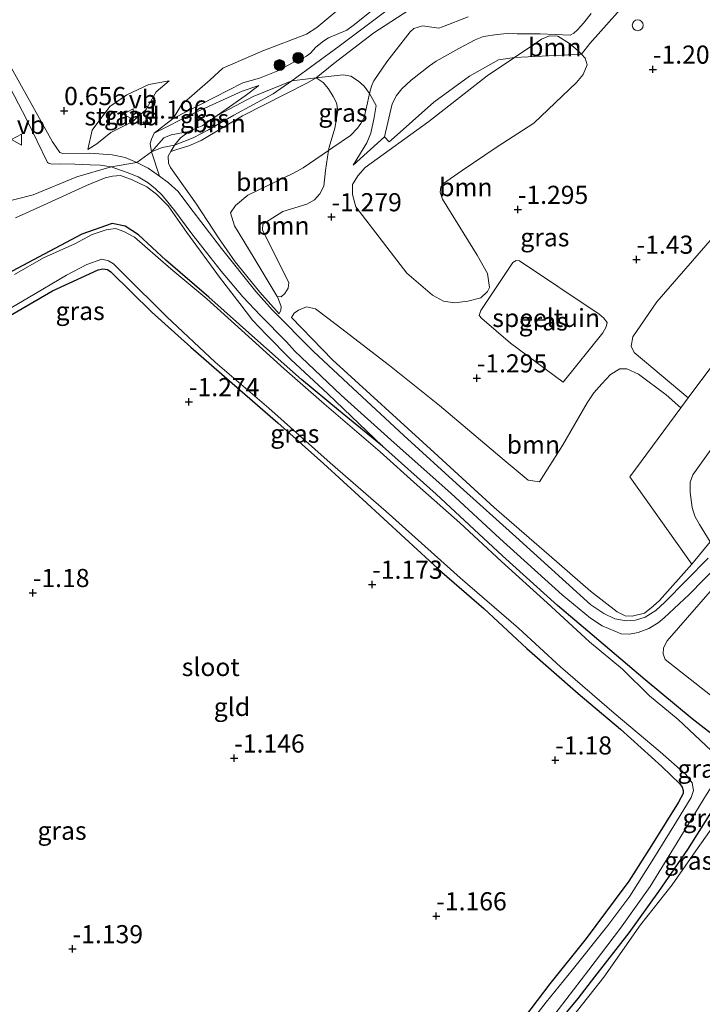
# Model space of a CAD drawing. Units: metres. Extents: x 139990 to 148607, y 524998 to 529807.
# Drawn here: x 140665 to 140759, y 527882 to 528018 of the extents above; entities that cross this region are included whole.
import ezdxf
from ezdxf.enums import TextEntityAlignment as Align

# ---------------------------------------------------------------- set-up
doc = ezdxf.new("R2010")
doc.units = ezdxf.units.M
doc.layers.get('0').update_dxf_attribs({"lineweight": 25})
for name, color, linetype, lineweight in [('B-ME-GR-BOOM-GV-B6', 93, 'Continuous', 18), ('B-ME-GR-BOOM-S-B1', 93, 'Continuous', 18), ('B-ME-GW-KRUINLIJN-L-B1', 93, 'Continuous', 18), ('B-ME-GW-TEENLIJN-L-B1', 93, 'Continuous', 18), ('B-ME-IE-GRASLAND-GV-B6', 93, 'Continuous', 18), ('B-ME-IE-GRONDWERKLIJN-GROND_INGERICHT-GV-B6', 253, 'Continuous', 18), ('B-ME-IE-GRONDWERKLIJN-GROND_NIETINGERICHT-GV-B6', 253, 'Continuous', 18), ('B-ME-IE-INRICHTINGSELEMENT-S-B1', 253, 'Continuous', 18), ('B-ME-OG-WATER-GV-B6', 153, 'Continuous', 18), ('B-ME-VH-VERH_SOORT-BETON-OVERIG-GV-B6', 8, 'IE-TERREINAFSCHEIDING-NATUURLIJK-HOUTWAL', 18), ('B-ME-VH-VERH_SOORT-BITUMEN-GV-B6', 8, 'IE-TERREINAFSCHEIDING-NATUURLIJK-HOUTWAL', 18), ('B-ME-VH-VERH_SOORT-HALF_VERHARDING-GV-B6', 8, 'IE-TERREINAFSCHEIDING-NATUURLIJK-HOUTWAL', 18), ('B-ME-VW-MEUBILAIR_WEGMEUBILAIR-VERKEERSBORD-S-B1', 8, 'Continuous', 18)]:
    doc.layers.add(name, color=color, linetype=linetype, lineweight=lineweight)
doc.layers.add('B-ME-GW-HOOGTEPUNT-S-B1', color=10, linetype='Continuous')
doc.layers.add('B-ME-GW-INSTEEKWATERGANG-L-B1', color=10, linetype='Continuous')
doc.styles.add('NLCS-ISO', font='NLCS-ISO.TTF')
doc.linetypes.add('IE-TERREINAFSCHEIDING-NATUURLIJK-HOUTWAL', pattern='A,7,-1.5,[67,NLCS.SHX,S=0.75,R=45,X=0,Y=0],-1.5,7,-1.5,[70,NLCS.SHX,S=0.75,R=0,X=0,Y=0],-1.5', length=20)

# ---------------------------------------------------------------- blocks, each defined once
blk = doc.blocks.new('hoogtepunt')
for p, q in [((-0.5, 0), (0.5, 0)), ((0, 0.5), (0, -0.5))]:
    blk.add_line(p, q)
blk = doc.blocks.new('boom')
h = blk.add_hatch(color=256)
edge = h.paths.add_edge_path()
edge.add_arc((0, 0), 0.75, 0, 360)
blk.add_circle((0, 0), 0.75)
blk = doc.blocks.new('dtb')
blk.add_circle((0, 0), 0.75)
blk = doc.blocks.new('verkeersbord')
for p, q in [((0, 0.75), (-0.75, -0.625)), ((0.75, -0.625), (0, 0.75)), ((-0.75, -0.625), (0.75, -0.625))]:
    blk.add_line(p, q)

msp = doc.modelspace()

# ---------------------------------------------------------------- linework, layer by layer
at = {"layer": 'B-ME-GR-BOOM-GV-B6'}
for points in [[(140742.574, 528013.431, -0.937), (140737.099, 528013.192, -0.821), (140733.324, 528012.982, -0.652), (140735.863, 528014.692, -0.543), (140737.07, 528015.527, -0.516), (140738.15, 528015.99, -0.516), (140739.3, 528015.925, -0.516), (140740.934, 528014.913, -0.658), (140742.114, 528013.923, -0.867), (140742.574, 528013.431, -0.937)], [(140725.077, 527979.179, -1.252), (140723.554, 527979.393, -1.252), (140722.068, 527980.243, -1.252), (140718.513, 527983.247, -1.258), (140712.406, 527991.199, -1.279), (140711.488, 527992.408, -1.252), (140711.018, 527994.095, -1.177), (140711.047, 527995.467, -1.157), (140711.773, 527996.666, -1.117), (140712.789, 527997.825, -1.096), (140721.56, 528004.176, -0.955), (140729.598, 528010.472, -0.813), (140733.324, 528012.982, -0.652), (140737.099, 528013.192, -0.821), (140742.574, 528013.431, -0.937), (140743.085, 528012.886, -1.015), (140743.373, 528011.989, -1.056), (140742.78, 528010.662, -1.069), (140741.889, 528009.553, -1.069), (140736.016, 528003.923, -1.069), (140730.942, 528000.678, -1.076), (140725.975, 527997.325, -1.137), (140723.58, 527995.599, -1.157), (140723.182, 527995.103, -1.157), (140723.089, 527994.426, -1.157), (140723.435, 527993.44, -1.157), (140728.208, 527985.723, -1.198), (140729.635, 527983.225, -1.164), (140729.92, 527981.279, -1.164), (140729.621, 527980.747, -1.177), (140728.683, 527979.847, -1.198), (140726.936, 527979.382, -1.252), (140725.077, 527979.179, -1.252)], [(140707.728, 528000.162, -0.741), (140704.255, 527997.801, -0.873), (140702.832, 527996.99, -0.914), (140696.607, 527993.992, -0.923), (140694.914, 527992.584, -0.923), (140694.217, 527991.596, -0.923), (140694.773, 527989.796, -0.968), (140697.465, 527985.316, -1.069), (140700.673, 527980.068, -1.156), (140700.712, 527980.004, -1.157), (140701.191, 527978.675, -1.137), (140701.153, 527978.147, -1.11), (140700.943, 527977.672, -1.069), (140698.259, 527980.664, -0.887), (140694.876, 527984.819, -0.489), (140692.587, 527988.116, -0.212), (140689.53, 527992.782, 0.254), (140685.968, 527997.81, 1.037), (140685.7, 527998.412, 1.205), (140685.655, 527999.371, 1.32), (140686.018, 528000.016, 1.48), (140686.839, 528000.322, 1.511), (140688.476, 528000.81, 1.673), (140690.182, 528001.544, 1.835), (140695.894, 528004.942, 1.43), (140704.839, 528009.48, 1.275), (140706.041, 528010.172, 1.268), (140707.007, 528009.55, 1.259), (140707.732, 528008.689, 1.219), (140708.384, 528007.629, 0.868), (140708.84, 528006.727, 0.537), (140709, 528005.696, 0.281), (140708.614, 528003.238, -0.104), (140707.794, 528000.612, -0.631), (140707.728, 528000.162, -0.741)], [(140686.018, 528000.016, 1.48), (140686.512, 528000.893, 1.556), (140687.319, 528001.898, 1.59), (140688.679, 528002.864, 1.679), (140690.434, 528003.596, 1.673), (140692.4, 528004.993, 1.556), (140697.348, 528007.625, 1.327), (140702.697, 528009.77, 1.293), (140706.041, 528010.172, 1.268), (140704.839, 528009.48, 1.275), (140695.894, 528004.942, 1.43), (140690.182, 528001.544, 1.835), (140688.476, 528000.81, 1.673), (140686.839, 528000.322, 1.511), (140686.018, 528000.016, 1.48)], [(140779.016, 527996.122, -1.261), (140770.26, 527983.429, -1.261), (140757.284, 527966.102, -1.216), (140749.829, 527972.312, -1.177), (140749.412, 527973.183, -1.177), (140749.626, 527974.492, -1.191), (140752.957, 527979.309, -1.258), (140760.624, 527988.135, -1.225), (140764.668, 527994.054, -1.164), (140769.72, 528000.987, -1.191), (140770.629, 528002.253, -1.191), (140770.948, 528002.538, -1.191), (140778.246, 527997.764, -1.261), (140779.016, 527996.122, -1.261)], [(140700.673, 527980.068, -1.156), (140697.465, 527985.316, -1.069), (140694.773, 527989.796, -0.968), (140694.217, 527991.596, -0.923), (140694.914, 527992.584, -0.923), (140696.607, 527993.992, -0.923), (140702.832, 527996.99, -0.914), (140704.255, 527997.801, -0.873), (140707.728, 528000.162, -0.741), (140707.323, 527997.406, -0.914), (140707.081, 527995.26, -0.955), (140706.52, 527994.187, -1.049), (140705.786, 527993.38, -1.123), (140704.758, 527992.768, -1.15), (140701.429, 527991.749, -1.144), (140698.699, 527990.034, -1.069), (140698.656, 527989.232, -1.063), (140702.253, 527981.922, -1.184), (140702.155, 527981.185, -1.184), (140701.712, 527980.446, -1.177), (140701.199, 527980.021, -1.164), (140700.673, 527980.068, -1.156)], [(140756.269, 527964.694, -1.204), (140749.216, 527955.209, -1.204), (140757.761, 527943.168, -1.092), (140753.323, 527938.169, -1.177), (140752.425, 527937.344, -1.191), (140751.265, 527936.408, -1.198), (140749.571, 527936.008, -1.198), (140748.577, 527936.055, -1.184), (140747.486, 527936.566, -1.177), (140743.816, 527939.427, -1.184), (140738.129, 527944.401, -1.191), (140730.553, 527950.978, -1.177), (140722.283, 527958.563, -1.177), (140708.269, 527971.317, -1.177), (140702.644, 527977.143, -1.177), (140702.995, 527977.741, -1.177), (140703.605, 527978.153, -1.177), (140704.709, 527978.619, -1.177), (140705.94, 527978.361, -1.177), (140708.785, 527976.184, -1.191), (140716.138, 527970.558, -1.218), (140723.032, 527965.002, -1.218), (140731.911, 527957.508, -1.218), (140735.228, 527954.716, -1.218), (140736.785, 527954.517, -1.218), (140739.941, 527959.517, -1.164), (140743.345, 527965.413, -1.171), (140744.27, 527966.752, -1.191), (140745.38, 527968.028, -1.204), (140746.551, 527969.299, -1.204), (140747.872, 527970.062, -1.204), (140748.798, 527970.092, -1.204), (140750.401, 527969.363, -1.204), (140754.226, 527966.507, -1.204), (140756.269, 527964.694, -1.204)], [(140766.487, 527943.459, -1.061), (140773.115, 527939.017, -1.317), (140775.88, 527936.706, -1.212), (140772.877, 527932.675, -1.206), (140765.204, 527921.62, -1.194), (140760.337, 527925.108, -1.142), (140754.073, 527930.031, -1.229), (140753.8, 527930.786, -1.229), (140753.885, 527931.641, -1.229), (140754.362, 527932.61, -1.229), (140763.116, 527942.603, -1.061), (140764.064, 527943.516, -1.061), (140764.859, 527943.865, -1.061), (140766.487, 527943.459, -1.061)]]:
    msp.add_polyline3d(points, dxfattribs=at)
at = {"layer": 'B-ME-GW-INSTEEKWATERGANG-L-B1'}
for points in [[(140738.738, 527879.251, -1.314), (140742.118, 527883.299, -1.058), (140744.423, 527886.277, -0.997), (140749.155, 527892.33, -0.943), (140753.211, 527898.024, -0.781), (140757.197, 527903.817, -0.7), (140760.982, 527909.814, -0.579), (140762.101, 527911.341, -0.619), (140763.715, 527913.137, -0.68), (140765.509, 527915.131, -0.7), (140767.794, 527918.404, -0.471), (140771.146, 527923.354, -0.349), (140776.12, 527930.779, -0.423), (140778.316, 527933.996, -0.43), (140781.468, 527937.947, -0.349), (140788.084, 527946.909, -0.187), (140794.296, 527955.1, -0.187), (140807.167, 527972.841, -0.174), (140813.979, 527982.848, -0.194), (140820.142, 527991.7, -0.039), (140824.731, 527998.083, 0.11), (140826.581, 528001.356, 0.03), (140827.55, 528002.959, 0.006)], [(140761.736, 527918.826, -1.26), (140757.797, 527921.86, -1.335), (140751.355, 527927.203, -1.267), (140744.045, 527933.417, -1.254), (140739.258, 527937.453, -1.267), (140731.701, 527944.294, -1.335), (140722.533, 527952.793, -1.281), (140715.156, 527959.403, -1.227), (140709.079, 527964.384, -1.409), (140704.004, 527968.627, -1.499), (140697.573, 527974.296, -1.656), (140691.223, 527979.952, -1.724), (140685.305, 527985.034, -1.724), (140681.547, 527988.539, -1.724), (140679.733, 527989.751, -1.724), (140677.91, 527990.091, -1.724), (140673.745, 527988.629, -1.634), (140658.925, 527980.763, -1.611)], [(140661.879, 527976.295, -1.375), (140669.708, 527980.806, -1.436), (140676.007, 527983.733, -1.476), (140676.661, 527983.852, -1.395), (140677.264, 527983.775, -1.389), (140677.755, 527983.424, -1.409), (140683.394, 527977.909, -1.348), (140688.783, 527973.045, -1.247), (140694.467, 527968.095, -1.179), (140700.754, 527962.639, -1.2), (140707.022, 527957.026, -1.166), (140712.432, 527952.081, -1.166), (140718.244, 527946.728, -1.193), (140723.348, 527942.072, -1.152), (140729.126, 527937.024, -1.044), (140735.024, 527931.538, -1.078), (140742.13, 527925.338, -1.098), (140747.955, 527920.403, -1.065), (140753.613, 527915.259, -1.139), (140756.123, 527912.879, -1.24), (140756.447, 527912.426, -1.24), (140756.592, 527911.966, -1.24), (140756.578, 527911.547, -1.24), (140755.912, 527910.344, -1.227), (140752.221, 527904.357, -1.24), (140749.079, 527899.453, -1.26), (140747.187, 527896.937, -1.254), (140743.201, 527891.573, -1.22), (140738.206, 527885.324, -1.227), (140733.733, 527879.406, -1.186)]]:
    msp.add_polyline3d(points, dxfattribs=at)
at = {"layer": 'B-ME-GW-KRUINLIJN-L-B1'}
for points in [[(140677.794, 527997.911, 1.248), (140681.31, 527998.522, 1.16), (140683.34, 527999.993, 1.077), (140684.826, 528000.578, 1.437), (140686.512, 528000.893, 1.556), (140689.077, 528001.925, 1.646), (140691.188, 528003.025, 1.624), (140694.704, 528005.03, 1.444), (140700.114, 528007.97, 1.308), (140702.697, 528009.77, 1.293), (140709.198, 528014.544, 1.293), (140719.289, 528022.153, 1.293), (140729.9, 528029.514, 1.316), (140736.498, 528033.618, 1.293), (140743.346, 528038.876, 1.248), (140749.966, 528043.64, 1.27), (140755.49, 528046.827, 1.36), (140764.122, 528052.304, 1.383), (140765.4, 528053.109, 1.314)], [(140762.572, 528053.124, 1.397), (140758.768, 528050.843, 1.351), (140754.48, 528048.288, 1.308), (140749.932, 528045.457, 1.329), (140746.963, 528043.871, 1.322), (140744.082, 528041.518, 1.308), (140739.979, 528038.167, 1.288), (140735.615, 528034.737, 1.268), (140728.725, 528030.246, 1.315), (140722.719, 528026.482, 1.187), (140717.914, 528022.85, 1.2), (140711.118, 528017.381, 1.295), (140710.234, 528016.76, 1.322), (140707.707, 528015.698, 1.376), (140707.06, 528015.294, 1.376), (140705.966, 528014.413, 1.376), (140705.235, 528013.583, 1.376), (140704.686, 528013.166, 1.383), (140702.671, 528012.207, 1.389), (140700.754, 528011.129, 1.396), (140698.212, 528010.148, 1.216), (140695.932, 528009.493, 0.991), (140691.964, 528007.465, 0.946), (140686.316, 528004.579, 0.901)], [(140719.571, 528019.995, 1.248), (140713.953, 528016.393, 1.2), (140708.464, 528012.15, 1.241), (140706.041, 528010.172, 1.268), (140704.839, 528009.48, 1.275), (140695.894, 528004.942, 1.43), (140690.182, 528001.544, 1.835), (140688.476, 528000.81, 1.673), (140686.839, 528000.322, 1.511), (140686.018, 528000.016, 1.48), (140685.655, 527999.371, 1.32), (140685.7, 527998.412, 1.205), (140685.968, 527997.81, 1.037), (140689.53, 527992.782, 0.254), (140692.587, 527988.116, -0.212), (140694.876, 527984.819, -0.489), (140698.259, 527980.664, -0.887), (140700.943, 527977.672, -1.069)], [(140743.903, 528019.049, -0.451), (140742.834, 528017.718, -0.451), (140742.019, 528016.783, -0.525), (140741.53, 528016.361, -0.532), (140741.025, 528016.079, -0.519), (140736.877, 528016.233, -0.37), (140733.709, 528016.244, -0.127), (140732.334, 528016.296, -0.033), (140730.956, 528016.158, 0.035), (140729.094, 528015.871, 0.278), (140727.941, 528015.423, 0.318), (140725.654, 528014.233, 0.393), (140722.546, 528012.5, 0.379), (140721.63, 528011.84, 0.372), (140719.109, 528009.851, 0.217), (140717.831, 528008.687, 0.156), (140717.111, 528007.763, 0.096), (140716.51, 528006.614, -0.053), (140715.459, 528002.07, -0.687), (140716.085, 528001.353, -0.984)], [(140685.783, 528009.757, 0.549), (140684.003, 528008.269, 0.954), (140682.574, 528005.761, 1.179), (140680.672, 528004.121, 1.269), (140677.726, 528002.636, 1.224), (140675.816, 528001.074, 1.224), (140674.563, 528000.307, 0.999)], [(140698.122, 528009.143, 1.357), (140696.233, 528007.718, 1.329), (140692.4, 528004.993, 1.556), (140690.434, 528003.596, 1.673), (140688.679, 528002.864, 1.679), (140688.498, 528002.789, 1.68), (140686.074, 528002.31, 1.572), (140685.038, 528001.926, 1.302), (140683.34, 527999.993, 1.077)], [(140571.008, 527947.167, 1.118), (140586.588, 527955.917, 1.163), (140605.445, 527966.058, 1.141), (140625.762, 527976.594, 1.208), (140642.006, 527984.641, 1.321), (140657.335, 527991.178, 1.276), (140662.134, 527992.83, 1.208), (140667.025, 527994.069, 1.456), (140673.073, 527996.539, 1.343), (140677.794, 527997.911, 1.248)], [(140664.608, 527990.868, 1.203), (140668.971, 527992.881, 1.251), (140674.378, 527995.365, 1.17), (140676.968, 527996.398, 1.136), (140677.954, 527996.636, 1.143), (140679.065, 527996.71, 0.987), (140680.7, 527996.127, 0.913), (140682.709, 527995.18, 0.751), (140684.035, 527994.158, 0.63), (140685.629, 527992.535, 0.447), (140688.233, 527988.855, 0.076), (140692.83, 527982.524, -0.545), (140695.506, 527979.066, -0.889), (140697.277, 527976.807, -1.078), (140699.192, 527974.754, -1.186), (140702.529, 527971.345, -1.281), (140707.615, 527966.639, -1.267), (140715.156, 527959.403, -1.227)]]:
    msp.add_polyline3d(points, dxfattribs=at)
at = {"layer": 'B-ME-GW-TEENLIJN-L-B1'}
for points in [[(140686.316, 528004.579, 0.901), (140687.489, 528006.464, 0.586), (140691.412, 528009.893, 0.586), (140693.193, 528011.498, 0.549), (140698.696, 528013.899, 0.595), (140704.705, 528016.222, 0.669), (140706.097, 528017.1, 0.663), (140708.335, 528018.952, 0.669), (140710.28, 528020.546, 0.676), (140714.64, 528023.677, 0.669), (140720.934, 528027.961, 0.696), (140729.547, 528033.902, 0.723), (140734.241, 528036.38, 0.696), (140735.833, 528037.72, 0.683), (140736.857, 528038.808, 0.669), (140739.431, 528041.507, 0.507), (140741.515, 528043.353, 0.393), (140744.536, 528045.993, 0.312)], [(140716.085, 528001.353, -0.984), (140716.355, 528001.609, -0.984), (140722.248, 528006.836, -0.89), (140727.13, 528010.43, -0.836), (140731.161, 528012.644, -0.768), (140733.324, 528012.982, -0.652), (140737.099, 528013.192, -0.821), (140742.574, 528013.431, -0.937), (140743.71, 528014.932, -0.775), (140750.213, 528022.203, -0.647), (140755.408, 528027.176, -0.606), (140757.84, 528029.644, -0.525), (140759.137, 528030.964, -0.525), (140760.719, 528033.042, -0.525), (140761.513, 528034.058, -0.512), (140762.411, 528034.882, -0.519), (140766.634, 528036.986, -0.404), (140772.883, 528038.896, -0.393), (140779.604, 528040.808, -0.331), (140780.312, 528041.076, -0.321)], [(140700.943, 527977.672, -1.069), (140701.153, 527978.147, -1.11), (140701.191, 527978.675, -1.137), (140700.712, 527980.004, -1.157), (140700.673, 527980.068, -1.156), (140697.465, 527985.316, -1.069), (140694.773, 527989.796, -0.968), (140694.217, 527991.596, -0.923), (140694.914, 527992.584, -0.923), (140696.607, 527993.992, -0.923), (140702.832, 527996.99, -0.914), (140704.255, 527997.801, -0.873), (140707.728, 528000.162, -0.741), (140708.322, 528000.567, -0.718), (140710.761, 528002.214, -0.509), (140711.709, 528003.235, -0.401), (140712.199, 528003.872, -0.272), (140712.632, 528004.705, -0.272), (140713.098, 528006.756, -0.077), (140713.394, 528008.023, 0.087), (140713.633, 528009.052, 0.22), (140713.985, 528009.757, 0.308), (140715.769, 528012.381, 0.497), (140718.974, 528016.505, 0.76), (140719.495, 528016.967, 0.794), (140720.679, 528017.347, 0.794), (140722.906, 528017.018, 0.524), (140723.421, 528017.206, 0.504), (140726.971, 528018.606, 0.443)], [(140674.563, 528000.307, 0.999), (140675.152, 528002.965, 0.729), (140677.598, 528006.254, 0.774), (140679.926, 528007.827, 0.549), (140682.988, 528009.264, 0.549), (140685.783, 528009.757, 0.549)], [(140683.34, 527999.993, 1.077), (140683.167, 528001.128, 1.077), (140683.356, 528001.749, 1.077), (140683.723, 528002.553, 1.091), (140689.197, 528005.306, 1.05), (140695.829, 528008.364, 1.2), (140698.122, 528009.143, 1.357)], [(140822.111, 527990.959, 0.163), (140819.457, 527987.996, 0.024), (140815.997, 527982.832, -0.098), (140810.141, 527974.977, -0.017), (140805.298, 527967.984, -0.031), (140800.17, 527960.875, -0.01), (140793.489, 527951.966, -0.071), (140788.634, 527945.733, -0.105), (140783.255, 527938.418, -0.118), (140779.731, 527934.057, -0.334), (140775.324, 527927.872, -0.247), (140772.737, 527923.982, -0.301), (140769.372, 527919.15, -0.436), (140765.985, 527913.97, -0.496), (140762.85, 527910.092, -0.598), (140758.34, 527903.646, -0.598), (140755.077, 527898.968, -0.611), (140750.681, 527893.44, -0.868), (140745.647, 527886.234, -1.009), (140741.314, 527880.784, -1.07)]]:
    msp.add_polyline3d(points, dxfattribs=at)
at = {"layer": 'B-ME-IE-GRASLAND-GV-B6'}
for points in [[(140760, 527943.989, -1.034), (140754.056, 527937.922, -1.067), (140752.812, 527936.774, -1.094), (140751.344, 527935.828, -1.115), (140750.015, 527935.456, -1.108), (140748.732, 527935.328, -1.121), (140747.154, 527935.608, -1.121), (140745.631, 527936.358, -1.121), (140743.879, 527937.572, -1.142), (140733.514, 527946.903, -1.155), (140725.841, 527953.815, -1.128), (140718.091, 527960.897, -1.142), (140711.068, 527967.415, -1.142), (140705.646, 527972.478, -1.189), (140699.971, 527978.215, -1.02), (140697.696, 527980.728, -0.818), (140692.965, 527986.652, -0.264), (140688.501, 527992.533, 0.37), (140686.999, 527994.512, 0.654), (140685.665, 527995.712, 0.789), (140684.457, 527996.639, 0.971), (140683.34, 527999.993, 1.077), (140685.038, 528001.926, 1.302), (140686.074, 528002.31, 1.572), (140688.498, 528002.789, 1.68), (140688.679, 528002.864, 1.679), (140687.319, 528001.898, 1.59), (140686.512, 528000.893, 1.556), (140686.018, 528000.016, 1.48), (140685.655, 527999.371, 1.32), (140685.7, 527998.412, 1.205), (140685.968, 527997.81, 1.037), (140689.53, 527992.782, 0.254), (140692.587, 527988.116, -0.212), (140694.876, 527984.819, -0.489), (140698.259, 527980.664, -0.887), (140700.943, 527977.672, -1.069), (140701.153, 527978.147, -1.11), (140701.191, 527978.675, -1.137), (140700.712, 527980.004, -1.157), (140700.673, 527980.068, -1.156), (140701.199, 527980.021, -1.164), (140701.712, 527980.446, -1.177), (140702.155, 527981.185, -1.184), (140702.253, 527981.922, -1.184), (140698.656, 527989.232, -1.063), (140698.699, 527990.034, -1.069), (140701.429, 527991.749, -1.144), (140704.758, 527992.768, -1.15), (140705.786, 527993.38, -1.123), (140706.52, 527994.187, -1.049), (140707.081, 527995.26, -0.955), (140707.323, 527997.406, -0.914), (140707.728, 528000.162, -0.741), (140708.322, 528000.567, -0.718), (140710.761, 528002.214, -0.509), (140711.709, 528003.235, -0.401), (140712.199, 528003.872, -0.272), (140712.632, 528004.705, -0.272), (140713.098, 528006.756, -0.077), (140713.394, 528008.023, 0.087), (140714.288, 528006.359, -0.107), (140714.005, 528004.697, -0.35), (140713.56, 528002.565, -0.552), (140712.993, 528001.217, -0.667), (140711.126, 527998.144, -0.984), (140715.459, 528002.07, -0.687), (140716.085, 528001.353, -0.984), (140716.355, 528001.609, -0.984), (140722.248, 528006.836, -0.89), (140727.13, 528010.43, -0.836), (140731.161, 528012.644, -0.768), (140733.324, 528012.982, -0.652), (140729.598, 528010.472, -0.813), (140721.56, 528004.176, -0.955), (140712.789, 527997.825, -1.096), (140711.773, 527996.666, -1.117), (140711.047, 527995.467, -1.157), (140711.018, 527994.095, -1.177), (140711.488, 527992.408, -1.252), (140712.406, 527991.199, -1.279), (140718.513, 527983.247, -1.258), (140722.068, 527980.243, -1.252), (140723.554, 527979.393, -1.252), (140725.077, 527979.179, -1.252), (140726.936, 527979.382, -1.252), (140728.683, 527979.847, -1.198), (140729.621, 527980.747, -1.177), (140729.92, 527981.279, -1.164), (140729.635, 527983.225, -1.164), (140728.208, 527985.723, -1.198), (140723.435, 527993.44, -1.157), (140723.089, 527994.426, -1.157), (140723.182, 527995.103, -1.157), (140723.58, 527995.599, -1.157), (140725.975, 527997.325, -1.137), (140730.942, 528000.678, -1.076), (140736.016, 528003.923, -1.069), (140741.889, 528009.553, -1.069), (140742.78, 528010.662, -1.069), (140743.373, 528011.989, -1.056), (140743.085, 528012.886, -1.015), (140742.574, 528013.431, -0.937), (140743.71, 528014.932, -0.775), (140750.213, 528022.203, -0.647)], [(140750.213, 528022.203, -0.647), (140743.71, 528014.932, -0.775), (140742.574, 528013.431, -0.937), (140742.114, 528013.923, -0.867), (140740.934, 528014.913, -0.658), (140739.3, 528015.925, -0.516), (140738.15, 528015.99, -0.516), (140737.07, 528015.527, -0.516), (140735.863, 528014.692, -0.543), (140733.324, 528012.982, -0.652), (140731.161, 528012.644, -0.768), (140727.13, 528010.43, -0.836), (140722.248, 528006.836, -0.89), (140716.355, 528001.609, -0.984), (140716.085, 528001.353, -0.984), (140715.459, 528002.07, -0.687), (140716.51, 528006.614, -0.053), (140717.111, 528007.763, 0.096), (140717.831, 528008.687, 0.156), (140719.109, 528009.851, 0.217), (140721.63, 528011.84, 0.372), (140722.546, 528012.5, 0.379), (140725.654, 528014.233, 0.393), (140727.941, 528015.423, 0.318), (140729.094, 528015.871, 0.278), (140730.956, 528016.158, 0.035), (140732.334, 528016.296, -0.033), (140733.709, 528016.244, -0.127), (140736.877, 528016.233, -0.37), (140741.025, 528016.079, -0.519), (140741.53, 528016.361, -0.532), (140742.019, 528016.783, -0.525), (140742.834, 528017.718, -0.451), (140743.903, 528019.049, -0.451)], [(140662.07, 528012.146, 0.553), (140666.155, 528004.401, 0.836), (140669.012, 527998.523, 1.012), (140669.179, 527998.41, 1.018), (140669.655, 527998.307, 1.093), (140670.63, 527998.319, 1.133), (140672.799, 527998.294, 1.187), (140674.916, 527998.204, 1.261), (140676.328, 527998.144, 1.261), (140677.794, 527997.911, 1.248), (140679.996, 527997.152, 1.072), (140681.526, 527996.545, 0.917), (140682.879, 527995.717, 0.809), (140683.912, 527994.865, 0.708), (140684.802, 527994.022, 0.586), (140686.576, 527991.847, 0.397), (140688.923, 527988.675, 0.04), (140692.926, 527983.529, -0.426), (140695.907, 527979.997, -0.784), (140698.378, 527977.434, -1.027), (140701.952, 527973.812, -1.101), (140703.064, 527972.577, -1.115), (140709.47, 527966.467, -1.115), (140716.785, 527959.885, -1.115), (140724.556, 527952.937, -1.128), (140731.32, 527946.711, -1.128), (140739.919, 527938.948, -1.115), (140743.795, 527935.729, -1.115), (140745.411, 527934.667, -1.115), (140748.057, 527933.552, -1.115), (140749.181, 527933.508, -1.115), (140750.37, 527933.733, -1.148), (140751.856, 527934.3, -1.162), (140753.117, 527935.069, -1.169), (140753.947, 527935.755, -1.169), (140757.395, 527938.954, -1.115), (140761.431, 527943.097, -1.027)], [(140674.563, 528000.307, 0.999), (140675.152, 528002.965, 0.729), (140677.598, 528006.254, 0.774), (140679.926, 528007.827, 0.549), (140682.988, 528009.264, 0.549), (140685.783, 528009.757, 0.549), (140684.003, 528008.269, 0.954), (140682.574, 528005.761, 1.179), (140680.672, 528004.121, 1.269), (140677.726, 528002.636, 1.224), (140675.816, 528001.074, 1.224), (140674.563, 528000.307, 0.999)], [(140713.394, 528008.023, 0.087), (140713.098, 528006.756, -0.077), (140712.632, 528004.705, -0.272), (140712.199, 528003.872, -0.272), (140711.709, 528003.235, -0.401), (140710.761, 528002.214, -0.509), (140708.322, 528000.567, -0.718), (140707.728, 528000.162, -0.741), (140707.794, 528000.612, -0.631), (140708.614, 528003.238, -0.104), (140709, 528005.696, 0.281), (140708.84, 528006.727, 0.537), (140708.384, 528007.629, 0.868), (140707.732, 528008.689, 1.219), (140707.007, 528009.55, 1.259), (140706.041, 528010.172, 1.268), (140709.744, 528010.589, 0.945), (140710.81, 528010.42, 0.796), (140711.852, 528009.712, 0.573), (140712.64, 528009.036, 0.472), (140713.394, 528008.023, 0.087)], [(140692.4, 528004.993, 1.556), (140690.434, 528003.596, 1.673), (140688.679, 528002.864, 1.679), (140688.498, 528002.789, 1.68), (140686.074, 528002.31, 1.572), (140685.038, 528001.926, 1.302), (140683.34, 527999.993, 1.077), (140683.167, 528001.128, 1.077), (140683.356, 528001.749, 1.077), (140683.723, 528002.553, 1.091), (140689.197, 528005.306, 1.05), (140695.829, 528008.364, 1.2), (140698.122, 528009.143, 1.357), (140696.233, 528007.718, 1.329), (140692.4, 528004.993, 1.556)], [(140737.252, 527878.996, -1.9), (140743.602, 527887.226, -1.9), (140747.926, 527892.985, -1.9), (140752.011, 527898.741, -1.9), (140755.238, 527903.963, -1.9), (140759.781, 527911.412, -1.9), (140762.311, 527915.305, -1.9), (140764.511, 527917.911, -1.9), (140765.532, 527917.049, -1.081), (140765.752, 527917.323, -1.081), (140764.773, 527918.189, -1.772), (140765.718, 527919.351, -1.772), (140778.8, 527937.718, -1.772), (140785.4, 527946.499, -1.772), (140793.371, 527957.335, -1.772), (140801.596, 527968.997, -1.772), (140808.101, 527978.434, -1.772), (140808.57, 527979.092, -1.772), (140808.273, 527979.309, -1.772), (140821.321, 527997.743, -1.289), (140823.762, 528000.761, -1.109), (140826.134, 528004.102, -0.974), (140827.55, 528002.959, 0.006)], [(140827.55, 528002.959, 0.006), (140826.581, 528001.356, 0.03), (140824.731, 527998.083, 0.11), (140820.142, 527991.7, -0.039), (140813.979, 527982.848, -0.194), (140807.167, 527972.841, -0.174), (140794.296, 527955.1, -0.187), (140788.084, 527946.909, -0.187), (140781.468, 527937.947, -0.349), (140778.316, 527933.996, -0.43), (140776.12, 527930.779, -0.423), (140771.146, 527923.354, -0.349), (140767.794, 527918.404, -0.471), (140765.509, 527915.131, -0.7), (140763.715, 527913.137, -0.68), (140762.101, 527911.341, -0.619), (140760.982, 527909.814, -0.579), (140757.197, 527903.817, -0.7), (140753.211, 527898.024, -0.781), (140749.155, 527892.33, -0.943), (140744.423, 527886.277, -0.997), (140742.118, 527883.299, -1.058), (140738.738, 527879.251, -1.314)], [(140738.738, 527879.251, -1.314), (140742.118, 527883.299, -1.058), (140744.423, 527886.277, -0.997), (140749.155, 527892.33, -0.943), (140753.211, 527898.024, -0.781), (140757.197, 527903.817, -0.7), (140760.982, 527909.814, -0.579), (140762.101, 527911.341, -0.619), (140763.715, 527913.137, -0.68), (140765.509, 527915.131, -0.7), (140767.794, 527918.404, -0.471), (140771.146, 527923.354, -0.349), (140776.12, 527930.779, -0.423), (140778.316, 527933.996, -0.43), (140781.468, 527937.947, -0.349), (140788.084, 527946.909, -0.187), (140794.296, 527955.1, -0.187), (140807.167, 527972.841, -0.174), (140813.979, 527982.848, -0.194), (140820.142, 527991.7, -0.039), (140824.731, 527998.083, 0.11), (140826.581, 528001.356, 0.03), (140827.55, 528002.959, 0.006), (140828.441, 528002.241, 0.024)], [(140761.736, 527918.826, -1.26), (140757.797, 527921.86, -1.335), (140751.355, 527927.203, -1.267), (140744.045, 527933.417, -1.254), (140739.258, 527937.453, -1.267), (140731.701, 527944.294, -1.335), (140722.533, 527952.793, -1.281), (140715.156, 527959.403, -1.227), (140707.615, 527966.639, -1.267), (140702.529, 527971.345, -1.281), (140699.192, 527974.754, -1.186), (140697.277, 527976.807, -1.078), (140695.506, 527979.066, -0.889), (140692.83, 527982.524, -0.545), (140688.233, 527988.855, 0.076), (140685.629, 527992.535, 0.447), (140684.035, 527994.158, 0.63), (140682.709, 527995.18, 0.751), (140680.7, 527996.127, 0.913), (140679.065, 527996.71, 0.987), (140677.954, 527996.636, 1.143), (140676.968, 527996.398, 1.136), (140674.378, 527995.365, 1.17), (140668.971, 527992.881, 1.251), (140664.608, 527990.868, 1.203)], [(140664.608, 527990.868, 1.203), (140668.971, 527992.881, 1.251), (140674.378, 527995.365, 1.17), (140676.968, 527996.398, 1.136), (140677.954, 527996.636, 1.143), (140679.065, 527996.71, 0.987), (140680.7, 527996.127, 0.913), (140682.709, 527995.18, 0.751), (140684.035, 527994.158, 0.63), (140685.629, 527992.535, 0.447), (140688.233, 527988.855, 0.076), (140692.83, 527982.524, -0.545), (140695.506, 527979.066, -0.889), (140697.277, 527976.807, -1.078), (140699.192, 527974.754, -1.186), (140702.529, 527971.345, -1.281), (140707.615, 527966.639, -1.267), (140715.156, 527959.403, -1.227)], [(140658.925, 527980.763, -1.611), (140673.745, 527988.629, -1.634), (140677.91, 527990.091, -1.724), (140679.733, 527989.751, -1.724), (140681.547, 527988.539, -1.724), (140685.305, 527985.034, -1.724), (140691.223, 527979.952, -1.724), (140697.573, 527974.296, -1.656), (140704.004, 527968.627, -1.499), (140709.079, 527964.384, -1.409), (140715.156, 527959.403, -1.227), (140722.533, 527952.793, -1.281), (140731.701, 527944.294, -1.335), (140739.258, 527937.453, -1.267), (140744.045, 527933.417, -1.254), (140751.355, 527927.203, -1.267), (140757.797, 527921.86, -1.335), (140761.736, 527918.826, -1.26)], [(140715.156, 527959.403, -1.227), (140709.079, 527964.384, -1.409), (140704.004, 527968.627, -1.499), (140697.573, 527974.296, -1.656), (140691.223, 527979.952, -1.724), (140685.305, 527985.034, -1.724), (140681.547, 527988.539, -1.724), (140679.733, 527989.751, -1.724), (140677.91, 527990.091, -1.724), (140673.745, 527988.629, -1.634), (140658.925, 527980.763, -1.611)], [(140761.234, 527916.75, -1.9), (140755.9, 527921.762, -1.9), (140751.927, 527924.995, -1.9), (140748.24, 527928.664, -1.9), (140743.657, 527932.472, -1.9), (140737.859, 527937.815, -1.9), (140731.57, 527943.509, -1.9), (140725.808, 527948.844, -1.9), (140719.954, 527954.037, -1.9), (140714.857, 527958.623, -1.9), (140707.143, 527965.269, -1.9), (140701.639, 527970.096, -1.9), (140695.762, 527975.394, -1.9), (140690.989, 527979.742, -1.9), (140686.017, 527983.842, -1.9), (140682.449, 527986.964, -1.9), (140681.003, 527988.21, -1.9), (140679.546, 527989.016, -1.9), (140678.371, 527989.423, -1.9), (140677.082, 527989.234, -1.9), (140675.151, 527988.595, -1.9), (140672.778, 527987.323, -1.9), (140668.493, 527985.355, -1.9), (140664.459, 527983.057, -1.9)], [(140760.624, 527988.135, -1.225), (140752.957, 527979.309, -1.258), (140749.626, 527974.492, -1.191), (140749.412, 527973.183, -1.177), (140749.829, 527972.312, -1.177), (140757.284, 527966.102, -1.216), (140756.269, 527964.694, -1.204), (140754.226, 527966.507, -1.204), (140750.401, 527969.363, -1.204), (140748.798, 527970.092, -1.204), (140747.872, 527970.062, -1.204), (140746.551, 527969.299, -1.204), (140745.38, 527968.028, -1.204), (140744.27, 527966.752, -1.191), (140743.345, 527965.413, -1.171), (140739.941, 527959.517, -1.164), (140736.785, 527954.517, -1.218), (140735.228, 527954.716, -1.218), (140731.911, 527957.508, -1.218), (140723.032, 527965.002, -1.218), (140716.138, 527970.558, -1.218), (140708.785, 527976.184, -1.191), (140705.94, 527978.361, -1.177), (140704.709, 527978.619, -1.177), (140703.605, 527978.153, -1.177), (140702.995, 527977.741, -1.177), (140702.644, 527977.143, -1.177), (140708.269, 527971.317, -1.177), (140722.283, 527958.563, -1.177), (140730.553, 527950.978, -1.177), (140738.129, 527944.401, -1.191), (140743.816, 527939.427, -1.184), (140747.486, 527936.566, -1.177), (140748.577, 527936.055, -1.184), (140749.571, 527936.008, -1.198), (140751.265, 527936.408, -1.198), (140752.425, 527937.344, -1.191), (140753.323, 527938.169, -1.177), (140757.761, 527943.168, -1.092), (140760.29, 527946.248, -0.932)], [(140658.959, 527975.539, -1.9), (140666.377, 527979.885, -1.9), (140671.62, 527982.994, -1.9), (140674.436, 527984.469, -1.9), (140676.51, 527985.207, -1.9), (140677.416, 527984.973, -1.9), (140678.132, 527984.527, -1.9), (140679.504, 527983.189, -1.9), (140685.474, 527977.258, -1.9), (140692.11, 527971.007, -1.9), (140699.496, 527964.647, -1.9), (140707.972, 527957.133, -1.9), (140715.645, 527950.435, -1.9), (140725.862, 527941.266, -1.9), (140733.895, 527934.322, -1.9), (140739.691, 527929.003, -1.9), (140747.082, 527922.596, -1.9), (140753.414, 527917.276, -1.9), (140756.955, 527914.175, -1.9), (140757.834, 527912.997, -1.9), (140757.984, 527911.954, -1.9), (140757.674, 527910.98, -1.9), (140755.267, 527907.073, -1.9), (140752.538, 527902.632, -1.9), (140749.219, 527897.376, -1.9), (140746.183, 527893.354, -1.9), (140741.297, 527887.189, -1.9), (140737.716, 527882.809, -1.9), (140733.532, 527877.411, -1.9)], [(140733.733, 527879.406, -1.186), (140738.206, 527885.324, -1.227), (140743.201, 527891.573, -1.22), (140747.187, 527896.937, -1.254), (140749.079, 527899.453, -1.26), (140752.221, 527904.357, -1.24), (140755.912, 527910.344, -1.227), (140756.578, 527911.547, -1.24), (140756.592, 527911.966, -1.24), (140756.447, 527912.426, -1.24), (140756.123, 527912.879, -1.24), (140753.613, 527915.259, -1.139), (140747.955, 527920.403, -1.065), (140742.13, 527925.338, -1.098), (140735.024, 527931.538, -1.078), (140729.126, 527937.024, -1.044), (140723.348, 527942.072, -1.152), (140718.244, 527946.728, -1.193), (140712.432, 527952.081, -1.166), (140707.022, 527957.026, -1.166), (140700.754, 527962.639, -1.2), (140694.467, 527968.095, -1.179), (140688.783, 527973.045, -1.247), (140683.394, 527977.909, -1.348), (140677.755, 527983.424, -1.409), (140677.264, 527983.775, -1.389), (140676.661, 527983.852, -1.395), (140676.007, 527983.733, -1.476), (140669.708, 527980.806, -1.436), (140661.879, 527976.295, -1.375)], [(140740.06, 527968.236, -1.13), (140745.509, 527975.023, -1.109), (140745.988, 527975.861, -1.109), (140746.091, 527976.444, -1.109), (140745.614, 527977.106, -1.109), (140744.998, 527977.622, -1.109), (140734.031, 527984.947, -1.109), (140733.55, 527984.99, -1.103), (140733.115, 527984.716, -1.089), (140728.683, 527978.101, -1.055), (140728.497, 527977.413, -1.055), (140728.836, 527977.034, -1.062), (140732.792, 527973.621, -1.028), (140740.06, 527968.236, -1.13)], [(140763.116, 527942.603, -1.061), (140754.362, 527932.61, -1.229), (140753.885, 527931.641, -1.229), (140753.8, 527930.786, -1.229), (140754.073, 527930.031, -1.229), (140760.337, 527925.108, -1.142)], [(140741.314, 527880.784, -1.07), (140745.647, 527886.234, -1.009), (140750.681, 527893.44, -0.868), (140755.077, 527898.968, -0.611), (140758.34, 527903.646, -0.598), (140762.85, 527910.092, -0.598)], [(140762.85, 527910.092, -0.598), (140758.34, 527903.646, -0.598), (140755.077, 527898.968, -0.611), (140750.681, 527893.44, -0.868), (140745.647, 527886.234, -1.009), (140741.314, 527880.784, -1.07)]]:
    msp.add_polyline3d(points, dxfattribs=at)
at = {"layer": 'B-ME-IE-GRONDWERKLIJN-GROND_INGERICHT-GV-B6'}
for points in [[(140661.879, 527976.295, -1.375), (140669.708, 527980.806, -1.436), (140676.007, 527983.733, -1.476), (140676.661, 527983.852, -1.395), (140677.264, 527983.775, -1.389), (140677.755, 527983.424, -1.409), (140683.394, 527977.909, -1.348), (140688.783, 527973.045, -1.247), (140694.467, 527968.095, -1.179), (140700.754, 527962.639, -1.2), (140707.022, 527957.026, -1.166), (140712.432, 527952.081, -1.166), (140718.244, 527946.728, -1.193), (140723.348, 527942.072, -1.152), (140729.126, 527937.024, -1.044), (140735.024, 527931.538, -1.078), (140742.13, 527925.338, -1.098), (140747.955, 527920.403, -1.065), (140753.613, 527915.259, -1.139), (140756.123, 527912.879, -1.24), (140756.447, 527912.426, -1.24), (140756.592, 527911.966, -1.24), (140756.578, 527911.547, -1.24), (140755.912, 527910.344, -1.227), (140752.221, 527904.357, -1.24), (140749.079, 527899.453, -1.26), (140747.187, 527896.937, -1.254), (140743.201, 527891.573, -1.22), (140738.206, 527885.324, -1.227), (140733.733, 527879.406, -1.186)], [(140740.06, 527968.236, -1.13), (140732.792, 527973.621, -1.028), (140728.836, 527977.034, -1.062), (140728.497, 527977.413, -1.055), (140728.683, 527978.101, -1.055), (140733.115, 527984.716, -1.089), (140733.55, 527984.99, -1.103), (140734.031, 527984.947, -1.109), (140744.998, 527977.622, -1.109), (140745.614, 527977.106, -1.109), (140746.091, 527976.444, -1.109), (140745.988, 527975.861, -1.109), (140745.509, 527975.023, -1.109), (140740.06, 527968.236, -1.13)]]:
    msp.add_polyline3d(points, dxfattribs=at)
at = {"layer": 'B-ME-IE-GRONDWERKLIJN-GROND_NIETINGERICHT-GV-B6'}
for points in [[(140719.571, 528019.995, 1.248), (140713.953, 528016.393, 1.2), (140708.464, 528012.15, 1.241), (140706.041, 528010.172, 1.268), (140702.697, 528009.77, 1.293), (140697.348, 528007.625, 1.327), (140692.4, 528004.993, 1.556), (140696.233, 528007.718, 1.329), (140698.122, 528009.143, 1.357), (140695.829, 528008.364, 1.2), (140689.197, 528005.306, 1.05), (140683.723, 528002.553, 1.091), (140686.316, 528004.579, 0.901), (140691.964, 528007.465, 0.946), (140695.932, 528009.493, 0.991), (140698.212, 528010.148, 1.216), (140700.754, 528011.129, 1.396), (140702.671, 528012.207, 1.389), (140704.686, 528013.166, 1.383), (140705.235, 528013.583, 1.376), (140705.966, 528014.413, 1.376), (140707.06, 528015.294, 1.376), (140707.707, 528015.698, 1.376), (140710.234, 528016.76, 1.322), (140711.118, 528017.381, 1.295), (140717.914, 528022.85, 1.2)], [(140717.914, 528022.85, 1.2), (140711.118, 528017.381, 1.295), (140710.234, 528016.76, 1.322), (140707.707, 528015.698, 1.376), (140707.06, 528015.294, 1.376), (140705.966, 528014.413, 1.376), (140705.235, 528013.583, 1.376), (140704.686, 528013.166, 1.383), (140702.671, 528012.207, 1.389), (140700.754, 528011.129, 1.396), (140698.212, 528010.148, 1.216), (140695.932, 528009.493, 0.991), (140691.964, 528007.465, 0.946), (140686.316, 528004.579, 0.901), (140687.489, 528006.464, 0.586), (140691.412, 528009.893, 0.586), (140693.193, 528011.498, 0.549), (140698.696, 528013.899, 0.595), (140704.705, 528016.222, 0.669), (140706.097, 528017.1, 0.663), (140708.335, 528018.952, 0.669)], [(140726.971, 528018.606, 0.443), (140723.421, 528017.206, 0.504), (140722.906, 528017.018, 0.524), (140720.679, 528017.347, 0.794), (140719.495, 528016.967, 0.794), (140718.974, 528016.505, 0.76), (140715.769, 528012.381, 0.497), (140713.985, 528009.757, 0.308), (140713.633, 528009.052, 0.22), (140713.394, 528008.023, 0.087), (140712.64, 528009.036, 0.472), (140711.852, 528009.712, 0.573), (140710.81, 528010.42, 0.796), (140709.744, 528010.589, 0.945), (140706.041, 528010.172, 1.268), (140708.464, 528012.15, 1.241), (140713.953, 528016.393, 1.2), (140719.571, 528019.995, 1.248)], [(140708.335, 528018.952, 0.669), (140706.097, 528017.1, 0.663), (140704.705, 528016.222, 0.669), (140698.696, 528013.899, 0.595), (140693.193, 528011.498, 0.549), (140691.412, 528009.893, 0.586), (140687.489, 528006.464, 0.586), (140686.316, 528004.579, 0.901)], [(140743.903, 528019.049, -0.451), (140742.834, 528017.718, -0.451), (140742.019, 528016.783, -0.525), (140741.53, 528016.361, -0.532), (140741.025, 528016.079, -0.519), (140736.877, 528016.233, -0.37), (140733.709, 528016.244, -0.127), (140732.334, 528016.296, -0.033), (140730.956, 528016.158, 0.035), (140729.094, 528015.871, 0.278), (140727.941, 528015.423, 0.318), (140725.654, 528014.233, 0.393), (140722.546, 528012.5, 0.379), (140721.63, 528011.84, 0.372), (140719.109, 528009.851, 0.217), (140717.831, 528008.687, 0.156), (140717.111, 528007.763, 0.096), (140716.51, 528006.614, -0.053), (140715.459, 528002.07, -0.687), (140711.126, 527998.144, -0.984), (140712.993, 528001.217, -0.667), (140713.56, 528002.565, -0.552), (140714.005, 528004.697, -0.35), (140714.288, 528006.359, -0.107), (140713.394, 528008.023, 0.087), (140713.633, 528009.052, 0.22), (140713.985, 528009.757, 0.308), (140715.769, 528012.381, 0.497), (140718.974, 528016.505, 0.76), (140719.495, 528016.967, 0.794), (140720.679, 528017.347, 0.794), (140722.906, 528017.018, 0.524), (140723.421, 528017.206, 0.504), (140726.971, 528018.606, 0.443)], [(140686.316, 528004.579, 0.901), (140683.723, 528002.553, 1.091), (140683.356, 528001.749, 1.077), (140683.167, 528001.128, 1.077), (140683.34, 527999.993, 1.077), (140684.457, 527996.639, 0.971), (140682.882, 527997.753, 1.059), (140681.31, 527998.522, 1.16), (140679.725, 527999.194, 1.214), (140677.909, 527999.578, 1.214), (140674.862, 527999.793, 1.167), (140671.116, 527999.753, 0.991), (140670.719, 527999.9, 0.991), (140669.701, 528001.382, 0.964), (140666.527, 528007.049, 0.715), (140663.431, 528012.663, 0.559)], [(140674.563, 528000.307, 0.999), (140675.816, 528001.074, 1.224), (140677.726, 528002.636, 1.224), (140680.672, 528004.121, 1.269), (140682.574, 528005.761, 1.179), (140684.003, 528008.269, 0.954), (140685.783, 528009.757, 0.549), (140682.988, 528009.264, 0.549), (140679.926, 528007.827, 0.549), (140677.598, 528006.254, 0.774), (140675.152, 528002.965, 0.729), (140674.563, 528000.307, 0.999)]]:
    msp.add_polyline3d(points, dxfattribs=at)
at = {"layer": 'B-ME-OG-WATER-GV-B6'}
for points in [[(140664.459, 527983.057, -1.9), (140668.493, 527985.355, -1.9), (140672.778, 527987.323, -1.9), (140675.151, 527988.595, -1.9), (140677.082, 527989.234, -1.9), (140678.371, 527989.423, -1.9), (140679.546, 527989.016, -1.9), (140681.003, 527988.21, -1.9), (140682.449, 527986.964, -1.9), (140686.017, 527983.842, -1.9), (140690.989, 527979.742, -1.9), (140695.762, 527975.394, -1.9), (140701.639, 527970.096, -1.9), (140707.143, 527965.269, -1.9), (140714.857, 527958.623, -1.9), (140719.954, 527954.037, -1.9), (140725.808, 527948.844, -1.9), (140731.57, 527943.509, -1.9), (140737.859, 527937.815, -1.9), (140743.657, 527932.472, -1.9), (140748.24, 527928.664, -1.9), (140751.927, 527924.995, -1.9), (140755.9, 527921.762, -1.9), (140761.234, 527916.75, -1.9)], [(140733.532, 527877.411, -1.9), (140737.716, 527882.809, -1.9), (140741.297, 527887.189, -1.9), (140746.183, 527893.354, -1.9), (140749.219, 527897.376, -1.9), (140752.538, 527902.632, -1.9), (140755.267, 527907.073, -1.9), (140757.674, 527910.98, -1.9), (140757.984, 527911.954, -1.9), (140757.834, 527912.997, -1.9), (140756.955, 527914.175, -1.9), (140753.414, 527917.276, -1.9), (140747.082, 527922.596, -1.9), (140739.691, 527929.003, -1.9), (140733.895, 527934.322, -1.9), (140725.862, 527941.266, -1.9), (140715.645, 527950.435, -1.9), (140707.972, 527957.133, -1.9), (140699.496, 527964.647, -1.9), (140692.11, 527971.007, -1.9), (140685.474, 527977.258, -1.9), (140679.504, 527983.189, -1.9), (140678.132, 527984.527, -1.9), (140677.416, 527984.973, -1.9), (140676.51, 527985.207, -1.9), (140674.436, 527984.469, -1.9), (140671.62, 527982.994, -1.9), (140666.377, 527979.885, -1.9), (140658.959, 527975.539, -1.9)], [(140764.024, 527918.285, -1.9), (140764.511, 527917.911, -1.9), (140762.311, 527915.305, -1.9), (140759.781, 527911.412, -1.9), (140755.238, 527903.963, -1.9), (140752.011, 527898.741, -1.9), (140747.926, 527892.985, -1.9), (140743.602, 527887.226, -1.9), (140737.252, 527878.996, -1.9)]]:
    msp.add_polyline3d(points, dxfattribs=at)
at = {"layer": 'B-ME-VH-VERH_SOORT-BETON-OVERIG-GV-B6'}
for points in [[(140663.431, 528012.663, 0.559), (140666.527, 528007.049, 0.715), (140669.701, 528001.382, 0.964), (140670.719, 527999.9, 0.991), (140671.116, 527999.753, 0.991), (140674.862, 527999.793, 1.167), (140677.909, 527999.578, 1.214), (140679.725, 527999.194, 1.214), (140681.31, 527998.522, 1.16), (140682.882, 527997.753, 1.059), (140684.457, 527996.639, 0.971), (140685.665, 527995.712, 0.789), (140686.999, 527994.512, 0.654), (140688.501, 527992.533, 0.37), (140692.965, 527986.652, -0.264), (140697.696, 527980.728, -0.818), (140699.971, 527978.215, -1.02), (140705.646, 527972.478, -1.189), (140711.068, 527967.415, -1.142), (140718.091, 527960.897, -1.142), (140725.841, 527953.815, -1.128), (140733.514, 527946.903, -1.155), (140743.879, 527937.572, -1.142), (140745.631, 527936.358, -1.121), (140747.154, 527935.608, -1.121), (140748.732, 527935.328, -1.121), (140750.015, 527935.456, -1.108), (140751.344, 527935.828, -1.115), (140752.812, 527936.774, -1.094), (140754.056, 527937.922, -1.067), (140760, 527943.989, -1.034)], [(140761.431, 527943.097, -1.027), (140757.395, 527938.954, -1.115), (140753.947, 527935.755, -1.169), (140753.117, 527935.069, -1.169), (140751.856, 527934.3, -1.162), (140750.37, 527933.733, -1.148), (140749.181, 527933.508, -1.115), (140748.057, 527933.552, -1.115), (140745.411, 527934.667, -1.115), (140743.795, 527935.729, -1.115), (140739.919, 527938.948, -1.115), (140731.32, 527946.711, -1.128), (140724.556, 527952.937, -1.128), (140716.785, 527959.885, -1.115), (140709.47, 527966.467, -1.115), (140703.064, 527972.577, -1.115), (140701.952, 527973.812, -1.101), (140698.378, 527977.434, -1.027), (140695.907, 527979.997, -0.784), (140692.926, 527983.529, -0.426), (140688.923, 527988.675, 0.04), (140686.576, 527991.847, 0.397), (140684.802, 527994.022, 0.586), (140683.912, 527994.865, 0.708), (140682.879, 527995.717, 0.809), (140681.526, 527996.545, 0.917), (140679.996, 527997.152, 1.072), (140677.794, 527997.911, 1.248), (140676.328, 527998.144, 1.261), (140674.916, 527998.204, 1.261), (140672.799, 527998.294, 1.187), (140670.63, 527998.319, 1.133), (140669.655, 527998.307, 1.093), (140669.179, 527998.41, 1.018), (140669.012, 527998.523, 1.012), (140666.155, 528004.401, 0.836), (140662.07, 528012.146, 0.553)]]:
    msp.add_polyline3d(points, dxfattribs=at)
at = {"layer": 'B-ME-VH-VERH_SOORT-BITUMEN-GV-B6'}
msp.add_polyline3d([(140760.29, 527946.248, -0.932), (140758.803, 527948.62, -0.932), (140758.165, 527949.776, -0.932), (140757.835, 527950.943, -0.932), (140757.533, 527953.053, -0.953), (140757.523, 527954.456, -0.953), (140757.901, 527955.462, -0.959), (140763.281, 527962.991, -0.966)], dxfattribs=at)
at = {"layer": 'B-ME-VH-VERH_SOORT-HALF_VERHARDING-GV-B6'}
msp.add_polyline3d([(140798.463, 528013.832, -0.845), (140794.676, 528008.4, -1), (140786.408, 527996.579, -1), (140779.183, 527986.004, -1.034), (140770.21, 527973.118, -0.993), (140763.281, 527962.991, -0.966), (140757.901, 527955.462, -0.959), (140757.523, 527954.456, -0.953), (140757.533, 527953.053, -0.953), (140757.835, 527950.943, -0.932), (140758.165, 527949.776, -0.932), (140758.803, 527948.62, -0.932), (140760.29, 527946.248, -0.932), (140757.761, 527943.168, -1.092), (140749.216, 527955.209, -1.204), (140756.269, 527964.694, -1.204), (140757.284, 527966.102, -1.216), (140770.26, 527983.429, -1.261), (140779.016, 527996.122, -1.261), (140781.193, 527999.194, -1.121), (140793.244, 528017.113, -1.031), (140794.419, 528016.414, -1.007), (140798.463, 528013.832, -0.845)], dxfattribs=at)

# ---------------------------------------------------------------- block references
at = {"layer": 'B-ME-GR-BOOM-S-B1', "rotation": 90}
for p in [(140703.546, 528012.931, 1.266), (140700.975, 528011.948, 1.347)]:
    msp.add_blockref('boom', p, dxfattribs=at)
at = {"layer": 'B-ME-GW-HOOGTEPUNT-S-B1', "rotation": 90}
for p in [(140752.408, 528011.353, -1.205), (140752.408, 528011.353, -1.205), (140671.31, 528005.643, 0.656), (140671.31, 528005.643, 0.656), (140682.501, 528003.789, 1.196), (140682.501, 528003.789, 1.196), (140733.8, 527992.027, -1.295), (140733.8, 527992.027, -1.295), (140708.124, 527991.007, -1.279), (140708.124, 527991.007, -1.279), (140750.161, 527985.156, -1.43), (140750.161, 527985.156, -1.43), (140728.141, 527968.798, -1.295), (140728.141, 527968.798, -1.295), (140688.504, 527965.522, -1.274), (140688.504, 527965.522, -1.274), (140713.743, 527940.363, -1.173), (140713.743, 527940.363, -1.173), (140666.997, 527939.218, -1.18), (140666.997, 527939.218, -1.18), (140694.741, 527916.404, -1.146), (140694.741, 527916.404, -1.146), (140738.963, 527916.142, -1.18), (140738.963, 527916.142, -1.18), (140722.572, 527894.659, -1.166), (140722.572, 527894.659, -1.166), (140672.482, 527890.125, -1.139), (140672.482, 527890.125, -1.139)]:
    msp.add_blockref('hoogtepunt', p, dxfattribs=at)
at = {"layer": 'B-ME-IE-INRICHTINGSELEMENT-S-B1', "rotation": 90}
msp.add_blockref('dtb', (140750.322, 528017.431, -0.919), dxfattribs=at)
at = {"layer": 'B-ME-VW-MEUBILAIR_WEGMEUBILAIR-VERKEERSBORD-S-B1', "rotation": 90}
for p in [(140680.214, 528005.179, 1.185), (140664.807, 528001.676, 0.987)]:
    msp.add_blockref('verkeersbord', p, dxfattribs=at)

# ---------------------------------------------------------------- texts
at = {"layer": 'B-ME-GR-BOOM-GV-B6', "ltscale": 0.2, "style": 'NLCS-ISO'}
for p in [(140738.9, 528014.401), (140692.646, 528003.929), (140698.669, 527995.839), (140726.646, 527995.119), (140701.441, 527989.816), (140735.936, 527959.615)]:
    msp.add_text('bmn', height=2.5, dxfattribs=at).set_placement(p, align=Align.MIDDLE_CENTER)
at = {"layer": 'B-ME-GW-HOOGTEPUNT-S-B1', "ltscale": 0.2, "style": 'NLCS-ISO'}
for s, p in [('-1.205', (140752.408, 528011.353, -1.205)), ('-1.205', (140752.408, 528011.353, -1.205)), ('0.656', (140671.31, 528005.643, 0.656)), ('0.656', (140671.31, 528005.643, 0.656)), ('1.196', (140682.501, 528003.789, 1.196)), ('1.196', (140682.501, 528003.789, 1.196)), ('-1.295', (140733.8, 527992.027, -1.295)), ('-1.295', (140733.8, 527992.027, -1.295)), ('-1.279', (140708.124, 527991.007, -1.279)), ('-1.279', (140708.124, 527991.007, -1.279)), ('-1.43', (140750.161, 527985.156, -1.43)), ('-1.43', (140750.161, 527985.156, -1.43)), ('-1.295', (140728.141, 527968.798, -1.295)), ('-1.295', (140728.141, 527968.798, -1.295)), ('-1.274', (140688.504, 527965.522, -1.274)), ('-1.274', (140688.504, 527965.522, -1.274)), ('-1.173', (140713.743, 527940.363, -1.173)), ('-1.173', (140713.743, 527940.363, -1.173)), ('-1.18', (140666.997, 527939.218, -1.18)), ('-1.18', (140666.997, 527939.218, -1.18)), ('-1.146', (140694.741, 527916.404, -1.146)), ('-1.146', (140694.741, 527916.404, -1.146)), ('-1.18', (140738.963, 527916.142, -1.18)), ('-1.18', (140738.963, 527916.142, -1.18)), ('-1.166', (140722.572, 527894.659, -1.166)), ('-1.166', (140722.572, 527894.659, -1.166)), ('-1.139', (140672.482, 527890.125, -1.139)), ('-1.139', (140672.482, 527890.125, -1.139))]:
    msp.add_text(s, height=2.5, dxfattribs=at).set_placement(p, align=Align.BOTTOM_LEFT)
at = {"layer": 'B-ME-IE-GRASLAND-GV-B6', "ltscale": 0.2, "style": 'NLCS-ISO'}
for p in [(140680.173, 528005.032), (140709.717, 528005.376), (140690.644, 528004.568), (140737.522, 527988.202), (140673.519, 527978.057), (140737.294, 527976.613), (140703.084, 527961.134), (140759.168, 527914.957), (140759.86, 527908.159), (140671.021, 527906.417), (140757.34, 527902.288)]:
    msp.add_text('gras', height=2.5, dxfattribs=at).set_placement(p, align=Align.MIDDLE_CENTER)
at = {"layer": 'B-ME-IE-GRONDWERKLIJN-GROND_INGERICHT-GV-B6', "ltscale": 0.2, "style": 'NLCS-ISO'}
for s, p in [('speeltuin', (140737.702, 527977.096)), ('gld', (140694.426, 527923.484))]:
    msp.add_text(s, height=2.5, dxfattribs=at).set_placement(p, align=Align.MIDDLE_CENTER)
at = {"layer": 'B-ME-IE-GRONDWERKLIJN-GROND_NIETINGERICHT-GV-B6', "ltscale": 0.2, "style": 'NLCS-ISO'}
msp.add_text('strand', height=2.5, dxfattribs=at).set_placement((140679.28, 528004.878), align=Align.MIDDLE_CENTER)
at = {"layer": 'B-ME-OG-WATER-GV-B6', "ltscale": 0.2, "style": 'NLCS-ISO'}
msp.add_text('sloot', height=2.5, dxfattribs=at).set_placement((140691.506, 527928.981), align=Align.MIDDLE_CENTER)
at = {"layer": 'B-ME-VW-MEUBILAIR_WEGMEUBILAIR-VERKEERSBORD-S-B1', "ltscale": 0.2, "style": 'NLCS-ISO'}
for p in [(140680.214, 528005.179, 1.185), (140664.807, 528001.676, 0.987)]:
    msp.add_text('vb', height=2.5, dxfattribs=at).set_placement(p, align=Align.BOTTOM_LEFT)

doc.saveas('drawing.dxf')
